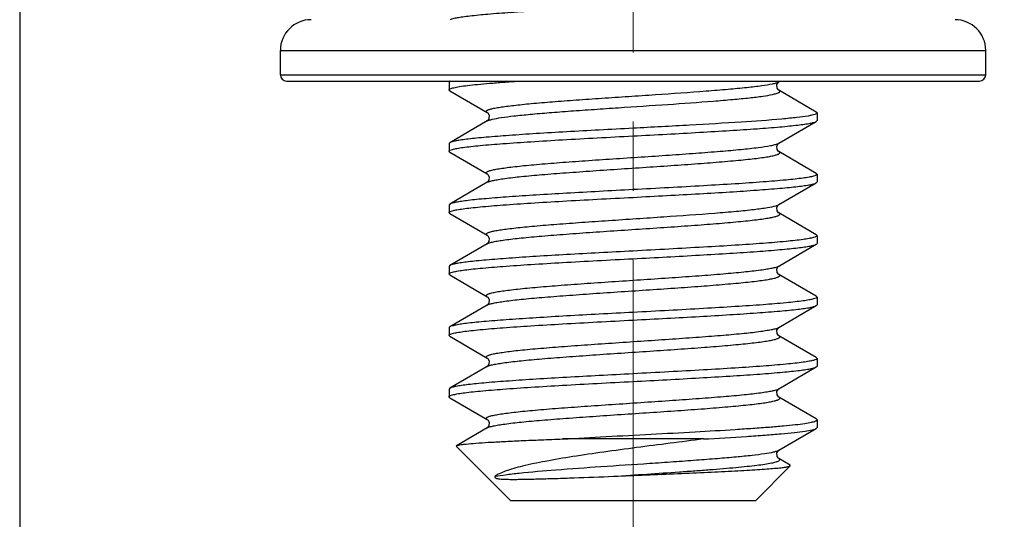
# Model space of a CAD drawing. Units: millimetres. Extents: x 1443 to 2186, y 588 to 1113.
# Drawn here: x 1579 to 1595, y 805 to 813 of the extents above; entities that cross this region are included whole.
import ezdxf

# ---------------------------------------------------------------- set-up
doc = ezdxf.new("R2010")
doc.units = ezdxf.units.MM
doc.header["$LTSCALE"] = 3
doc.header["$PDMODE"] = 3
doc.header["$PDSIZE"] = 8
doc.linetypes.add('CENTER', pattern=[0.6, 0.375, -0.075, 0.075, -0.075])
doc.layers.get('0').update_dxf_attribs({"linetype": 'CONTINUOUS', "lineweight": 30})
doc.layers.get('Defpoints').update_dxf_attribs({"linetype": 'CONTINUOUS'})
doc.layers.add('Cen', color=1, linetype='CENTER', lineweight=15)
doc.layers.add('Dim', color=3, linetype='CONTINUOUS', lineweight=15)
doc.styles.add('Romans字体', font='romans.shx', dxfattribs={"width": 0.75})
doc.dimstyles.new('01', dxfattribs={"dimtxt": 5, "dimasz": 4.5, "dimexe": 1.2, "dimexo": 0.2, "dimgap": 0.5, "dimtad": 1, "dimdsep": 46, "dimtxsty": 'Romans字体', "dimcen": 0, "dimclrd": 1, "dimclre": 6, "dimclrt": 4, "dimazin": 2, "dimtfac": 1, "dimtofl": 0, "dimtmove": 0, "dimatfit": 3, "dimfxl": 1, "dimtolj": 1, "dimtzin": 0, "dimarcsym": 0})

# ---------------------------------------------------------------- blocks, each defined once
blk = doc.blocks.new('*D68')
at = {"layer": 'Defpoints', "color": 0}
for p in [(1579.333, 821.464), (1745.333, 821.464), (1745.333, 794.309)]:
    blk.add_point(p, dxfattribs=at)
at = {"layer": 'Dim', "color": 6, "lineweight": -2}
for p, q in [((1579.333, 821.264), (1579.333, 793.109)), ((1745.333, 821.264), (1745.333, 793.109))]:
    blk.add_line(p, q, dxfattribs=at)
at = {"layer": 'Dim', "color": 1, "lineweight": -2}
blk.add_line((1583.833, 794.309), (1740.833, 794.309), dxfattribs=at)
at = {"layer": 'Dim', "color": 1}
for points in [[(1583.833, 795.059), (1583.833, 793.559), (1579.333, 794.309)], [(1740.833, 795.059), (1740.833, 793.559), (1745.333, 794.309)]]:
    blk.add_solid(points, dxfattribs=at)
at = {"layer": 'Dim', "color": 4, "insert": (1662.333, 797.309), "char_height": 5, "attachment_point": 5, "style": 'Romans字体'}
blk.add_mtext('\\A1;166', dxfattribs=at)

msp = doc.modelspace()

# ---------------------------------------------------------------- linework, layer by layer
for p, q in [((1583.583, 811.995), (1583.583, 812.395)), ((1583.583, 811.995), (1583.583, 812.395)), ((1583.583, 812.395), (1595.083, 812.395)), ((1595.083, 811.995), (1595.083, 812.395)), ((1595.083, 811.995), (1595.083, 812.395)), ((1583.583, 811.995), (1595.083, 811.995)), ((1583.683, 811.895), (1594.983, 811.895)), ((1586.346, 811.891), (1586.333, 811.876)), ((1586.333, 811.876), (1586.333, 811.751)), ((1586.352, 811.895), (1586.346, 811.891)), ((1586.353, 811.895), (1586.346, 811.891)), ((1591.706, 811.88), (1591.709, 811.882)), ((1591.71, 811.882), (1591.731, 811.895)), ((1586.346, 811.737), (1586.333, 811.751)), ((1586.346, 811.737), (1586.957, 811.382)), ((1592.32, 811.391), (1591.71, 811.746)), ((1592.333, 811.376), (1592.333, 811.251)), ((1586.957, 811.246), (1586.346, 810.891)), ((1591.71, 810.882), (1592.32, 811.237)), ((1592.32, 811.237), (1592.333, 811.251)), ((1586.346, 810.891), (1586.333, 810.876)), ((1586.333, 810.876), (1586.333, 810.751)), ((1591.694, 810.875), (1591.709, 810.882)), ((1591.704, 810.878), (1591.709, 810.882)), ((1586.346, 810.737), (1586.333, 810.751)), ((1586.346, 810.737), (1586.957, 810.382)), ((1592.32, 810.391), (1591.71, 810.746)), ((1592.32, 810.391), (1592.333, 810.376)), ((1592.333, 810.376), (1592.333, 810.251)), ((1586.957, 810.246), (1586.346, 809.891)), ((1591.71, 809.882), (1592.32, 810.237)), ((1592.32, 810.237), (1592.333, 810.251)), ((1586.346, 809.891), (1586.333, 809.876)), ((1591.704, 809.878), (1591.709, 809.882)), ((1586.333, 809.876), (1586.333, 809.751)), ((1586.346, 809.737), (1586.333, 809.751)), ((1586.346, 809.737), (1586.957, 809.382)), ((1592.32, 809.391), (1591.71, 809.746)), ((1586.957, 809.246), (1586.346, 808.891)), ((1592.32, 809.391), (1592.333, 809.376)), ((1592.32, 809.237), (1592.333, 809.251)), ((1592.333, 809.376), (1592.333, 809.251)), ((1591.71, 808.882), (1592.32, 809.237)), ((1586.346, 808.891), (1586.333, 808.876)), ((1586.333, 808.876), (1586.333, 808.751)), ((1591.704, 808.878), (1591.709, 808.882)), ((1586.346, 808.737), (1586.333, 808.751)), ((1586.346, 808.737), (1586.957, 808.382)), ((1592.32, 808.391), (1591.71, 808.746)), ((1592.32, 808.391), (1592.333, 808.376)), ((1592.333, 808.376), (1592.333, 808.251)), ((1586.957, 808.246), (1586.346, 807.891)), ((1591.71, 807.882), (1592.32, 808.237)), ((1592.32, 808.237), (1592.333, 808.251)), ((1586.333, 807.876), (1586.333, 807.751)), ((1591.706, 807.88), (1591.709, 807.882)), ((1586.346, 807.737), (1586.333, 807.751)), ((1586.346, 807.737), (1586.957, 807.382)), ((1592.32, 807.391), (1591.71, 807.746)), ((1592.32, 807.391), (1592.333, 807.376)), ((1592.333, 807.376), (1592.333, 807.251)), ((1586.957, 807.246), (1586.346, 806.891)), ((1586.959, 807.247), (1586.957, 807.246)), ((1591.71, 806.882), (1592.32, 807.237)), ((1592.32, 807.237), (1592.333, 807.251)), ((1586.346, 806.891), (1586.333, 806.876)), ((1586.333, 806.876), (1586.333, 806.751)), ((1591.706, 806.88), (1591.709, 806.882)), ((1586.346, 806.737), (1586.333, 806.751)), ((1586.346, 806.737), (1586.957, 806.382)), ((1592.32, 806.391), (1591.71, 806.746)), ((1592.333, 806.376), (1592.32, 806.391)), ((1592.333, 806.376), (1592.333, 806.251)), ((1586.957, 806.246), (1586.455, 805.955)), ((1586.959, 806.247), (1586.957, 806.246)), ((1591.71, 805.882), (1592.32, 806.237)), ((1592.32, 806.237), (1592.333, 806.251)), ((1590.481, 806.064), (1588.185, 806.064)), ((1586.452, 805.945), (1586.455, 805.955)), ((1586.452, 805.945), (1587.333, 805.064)), ((1591.706, 805.88), (1591.709, 805.882)), ((1591.893, 805.639), (1591.71, 805.746)), ((1591.897, 805.628), (1591.333, 805.064)), ((1591.897, 805.628), (1591.893, 805.639)), ((1587.333, 805.064), (1591.333, 805.064))]:
    msp.add_line(p, q)
for points in [[(1591.679, 811.839), (1591.702, 811.876), (1591.706, 811.88)], [(1591.71, 811.746), (1591.704, 811.75), (1591.682, 811.781), (1591.679, 811.839)], [(1586.957, 811.382), (1586.965, 811.375), (1586.988, 811.337), (1586.983, 811.279), (1586.961, 811.249), (1586.957, 811.246)], [(1591.679, 810.837), (1591.701, 810.875), (1591.704, 810.878)], [(1591.71, 810.746), (1591.705, 810.749), (1591.683, 810.779), (1591.679, 810.837)], [(1586.957, 810.382), (1586.965, 810.375), (1586.988, 810.337), (1586.983, 810.279), (1586.961, 810.249), (1586.957, 810.246)], [(1591.679, 809.837), (1591.701, 809.875), (1591.704, 809.878)], [(1591.71, 809.746), (1591.705, 809.749), (1591.683, 809.779), (1591.679, 809.837)], [(1586.957, 809.382), (1586.965, 809.375), (1586.988, 809.337), (1586.983, 809.279), (1586.961, 809.249), (1586.957, 809.246)], [(1591.679, 808.837), (1591.701, 808.875), (1591.704, 808.878)], [(1591.71, 808.746), (1591.705, 808.749), (1591.683, 808.779), (1591.679, 808.837)], [(1586.957, 808.382), (1586.965, 808.375), (1586.988, 808.337), (1586.983, 808.279), (1586.961, 808.249), (1586.957, 808.246)], [(1591.679, 807.839), (1591.702, 807.876), (1591.706, 807.88)], [(1591.71, 807.746), (1591.704, 807.75), (1591.682, 807.781), (1591.679, 807.839)], [(1586.957, 807.382), (1586.964, 807.376), (1586.987, 807.339), (1586.984, 807.281), (1586.962, 807.25), (1586.959, 807.247)], [(1591.679, 806.839), (1591.702, 806.876), (1591.706, 806.88)], [(1591.71, 806.746), (1591.704, 806.75), (1591.682, 806.781), (1591.679, 806.839)], [(1586.957, 806.382), (1586.964, 806.376), (1586.987, 806.339), (1586.984, 806.281), (1586.962, 806.25), (1586.959, 806.247)], [(1591.679, 805.839), (1591.702, 805.876), (1591.706, 805.88)], [(1591.71, 805.746), (1591.704, 805.75), (1591.682, 805.781), (1591.679, 805.839)]]:
    msp.add_lwpolyline(points)
for centre, radius, start, end in [((1584.083, 812.395), 0.5, 90, 180), ((1594.583, 812.395), 0.5, 0, 90), ((1583.683, 811.995), 0.1, 180, 270), ((1594.983, 811.995), 0.1, 270, 0), ((1591.664, 811.961), 0.0915, 298.4233, 300.0026), ((1591.661, 808.965), 0.0959, 297.4926, 299.9927), ((1591.664, 807.961), 0.0915, 298.4246, 300.0238), ((1591.663, 806.962), 0.0918, 298.3744, 300.0181), ((1591.663, 805.962), 0.0921, 298.3238, 300.0149)]:
    msp.add_arc(centre, radius, start, end)
for points, knots in [([(1589.333, 813.126), (1589.152, 813.117), (1588.796, 813.098), (1588.277, 813.069), (1587.793, 813.041), (1587.359, 813.013), (1586.991, 812.985), (1586.731, 812.96), (1586.564, 812.94), (1586.472, 812.926), (1586.404, 812.912), (1586.367, 812.901), (1586.353, 812.895)], [0, 0, 0, 0, 0.181664, 0.357372, 0.5213, 0.668085, 0.792914, 0.891729, 0.930361, 0.961385, 0.984618, 1, 1, 1, 1]), ([(1586.333, 811.751), (1586.333, 811.755), (1586.339, 811.763), (1586.365, 811.776), (1586.42, 811.791), (1586.514, 811.808), (1586.643, 811.825), (1586.807, 811.843), (1587.002, 811.86), (1587.227, 811.878), (1587.386, 811.889), (1587.47, 811.895)], [0, 0, 0, 0, 0.008794, 0.023383, 0.074959, 0.157722, 0.271143, 0.413984, 0.584541, 0.780686, 1, 1, 1, 1]), ([(1586.957, 811.382), (1586.95, 811.386), (1586.941, 811.392), (1586.941, 811.405), (1586.947, 811.413), (1586.958, 811.42), (1586.973, 811.427), (1586.993, 811.434), (1587.03, 811.445), (1587.088, 811.457), (1587.171, 811.471), (1587.273, 811.486), (1587.393, 811.5), (1587.528, 811.515), (1587.738, 811.535), (1588.032, 811.56), (1588.416, 811.588), (1588.83, 811.617), (1589.261, 811.646), (1589.828, 811.683), (1590.369, 811.721), (1590.866, 811.761), (1591.17, 811.789), (1591.412, 811.817), (1591.551, 811.838), (1591.608, 811.851)], [0, 0, 0, 0, 0.004448, 0.005997, 0.00788, 0.010523, 0.014082, 0.018615, 0.024141, 0.038192, 0.056191, 0.078014, 0.103501, 0.13244, 0.1646, 0.237481, 0.319718, 0.408558, 0.501022, 0.594006, 0.769138, 0.845417, 0.910675, 0.962764, 1, 1, 1, 1]), ([(1591.608, 811.851), (1591.628, 811.855), (1591.662, 811.863), (1591.695, 811.874), (1591.707, 811.881)], [0, 0, 0, 0, 0.597497, 1, 1, 1, 1]), ([(1586.957, 811.246), (1586.966, 811.251), (1586.993, 811.261), (1587.068, 811.281), (1587.203, 811.304), (1587.409, 811.33), (1587.67, 811.356), (1587.979, 811.382), (1588.326, 811.409), (1588.703, 811.435), (1589.231, 811.471), (1589.879, 811.513), (1590.501, 811.557), (1590.945, 811.594), (1591.215, 811.62), (1591.431, 811.646), (1591.556, 811.666), (1591.608, 811.677)], [0, 0, 0, 0, 0.007373, 0.018149, 0.049929, 0.094739, 0.15138, 0.218271, 0.293519, 0.374984, 0.460342, 0.63295, 0.791779, 0.860289, 0.918859, 0.965861, 1, 1, 1, 1]), ([(1591.608, 811.677), (1591.63, 811.682), (1591.66, 811.689), (1591.695, 811.702), (1591.712, 811.71), (1591.723, 811.718), (1591.728, 811.734), (1591.716, 811.742), (1591.71, 811.746)], [0, 0, 0, 0, 0.437709, 0.59528, 0.712951, 0.794228, 0.851274, 1, 1, 1, 1]), ([(1592.186, 811.326), (1592.126, 811.316), (1591.985, 811.298), (1591.621, 811.262), (1591.039, 811.221), (1590.23, 811.174), (1589.642, 811.143), (1589.333, 811.126)], [0, 0, 0, 0, 0.06357, 0.149995, 0.382636, 0.675484, 1, 1, 1, 1]), ([(1592.333, 811.376), (1592.333, 811.371), (1592.319, 811.359), (1592.291, 811.349), (1592.244, 811.337), (1592.208, 811.33), (1592.186, 811.326)], [0, 0, 0, 0, 0.0981, 0.289739, 0.590005, 1, 1, 1, 1]), ([(1592.32, 811.391), (1592.322, 811.39), (1592.328, 811.387), (1592.333, 811.381), (1592.333, 811.376)], [0, 0, 0, 0, 0.336669, 1, 1, 1, 1]), ([(1589.333, 811.001), (1589.517, 811.011), (1589.878, 811.03), (1590.405, 811.059), (1590.895, 811.088), (1591.332, 811.117), (1591.656, 811.142), (1591.877, 811.162), (1592.012, 811.177), (1592.123, 811.191), (1592.211, 811.205), (1592.275, 811.219), (1592.309, 811.23), (1592.32, 811.237)], [0, 0, 0, 0, 0.184088, 0.361932, 0.527463, 0.675084, 0.799793, 0.852213, 0.897406, 0.93501, 0.964728, 0.98639, 1, 1, 1, 1]), ([(1589.333, 811.126), (1589.149, 811.117), (1588.788, 811.097), (1588.261, 811.069), (1587.771, 811.04), (1587.334, 811.011), (1587.01, 810.986), (1586.789, 810.966), (1586.654, 810.951), (1586.543, 810.937), (1586.455, 810.923), (1586.391, 810.909), (1586.357, 810.898), (1586.346, 810.891)], [0, 0, 0, 0, 0.184093, 0.361953, 0.527497, 0.675119, 0.799819, 0.852233, 0.897419, 0.935016, 0.96473, 0.98639, 1, 1, 1, 1]), ([(1586.333, 810.751), (1586.333, 810.759), (1586.356, 810.773), (1586.398, 810.785), (1586.471, 810.801), (1586.57, 810.816), (1586.696, 810.831), (1586.912, 810.853), (1587.239, 810.879), (1587.687, 810.91), (1588.2, 810.94), (1588.755, 810.971), (1589.138, 810.991), (1589.333, 811.001)], [0, 0, 0, 0, 0.007048, 0.022256, 0.046509, 0.07976, 0.121775, 0.172168, 0.296165, 0.447086, 0.619187, 0.80588, 1, 1, 1, 1]), ([(1586.957, 810.382), (1586.95, 810.386), (1586.94, 810.392), (1586.941, 810.407), (1586.949, 810.414), (1586.961, 810.422), (1586.979, 810.429), (1587.002, 810.437), (1587.043, 810.448), (1587.108, 810.461), (1587.202, 810.476), (1587.315, 810.491), (1587.448, 810.506), (1587.597, 810.522), (1587.828, 810.543), (1588.149, 810.569), (1588.564, 810.599), (1589.008, 810.629), (1589.464, 810.659), (1589.915, 810.689), (1590.344, 810.72), (1590.736, 810.75), (1591.075, 810.779), (1591.35, 810.809), (1591.533, 810.834), (1591.639, 810.857), (1591.679, 810.868), (1591.694, 810.875)], [0, 0, 0, 0, 0.004514, 0.006119, 0.008186, 0.011126, 0.015082, 0.020104, 0.026214, 0.04168, 0.061401, 0.08523, 0.112952, 0.144328, 0.179064, 0.257324, 0.344842, 0.438376, 0.534455, 0.629512, 0.720017, 0.802616, 0.874252, 0.932293, 0.974654, 0.989494, 1, 1, 1, 1]), ([(1586.957, 810.246), (1586.968, 810.252), (1587.002, 810.264), (1587.062, 810.279), (1587.145, 810.294), (1587.296, 810.316), (1587.532, 810.343), (1587.865, 810.373), (1588.254, 810.403), (1588.685, 810.434), (1589.14, 810.465), (1589.603, 810.495), (1590.056, 810.526), (1590.48, 810.556), (1590.809, 810.583), (1591.047, 810.604), (1591.201, 810.62), (1591.337, 810.635), (1591.454, 810.65), (1591.551, 810.666), (1591.618, 810.679), (1591.661, 810.69), (1591.685, 810.698), (1591.703, 810.705), (1591.716, 810.713), (1591.725, 810.721), (1591.726, 810.735), (1591.716, 810.742), (1591.71, 810.746)], [0, 0, 0, 0, 0.008555, 0.021547, 0.038968, 0.060704, 0.11632, 0.186362, 0.268184, 0.358671, 0.454368, 0.551614, 0.64669, 0.735961, 0.816018, 0.851623, 0.883816, 0.912299, 0.936803, 0.957115, 0.973062, 0.979371, 0.984567, 0.988662, 0.991706, 0.993839, 0.995469, 1, 1, 1, 1]), ([(1592.333, 810.376), (1592.333, 810.369), (1592.31, 810.354), (1592.268, 810.343), (1592.195, 810.327), (1592.096, 810.312), (1591.97, 810.297), (1591.754, 810.275), (1591.427, 810.248), (1590.978, 810.218), (1590.466, 810.188), (1589.911, 810.157), (1589.528, 810.137), (1589.333, 810.126)], [0, 0, 0, 0, 0.00705, 0.022261, 0.046518, 0.079772, 0.12179, 0.172187, 0.296193, 0.447115, 0.619205, 0.805883, 1, 1, 1, 1]), ([(1589.333, 810.001), (1589.517, 810.011), (1589.878, 810.03), (1590.405, 810.059), (1590.895, 810.088), (1591.332, 810.117), (1591.656, 810.142), (1591.877, 810.162), (1592.012, 810.177), (1592.123, 810.191), (1592.211, 810.205), (1592.275, 810.219), (1592.309, 810.23), (1592.32, 810.237)], [0, 0, 0, 0, 0.184088, 0.361941, 0.52748, 0.675098, 0.799801, 0.85222, 0.89741, 0.935013, 0.964729, 0.986391, 1, 1, 1, 1]), ([(1589.333, 810.126), (1589.149, 810.117), (1588.788, 810.097), (1588.261, 810.069), (1587.771, 810.04), (1587.334, 810.011), (1587.01, 809.986), (1586.789, 809.966), (1586.654, 809.951), (1586.543, 809.937), (1586.455, 809.923), (1586.391, 809.909), (1586.357, 809.898), (1586.346, 809.891)], [0, 0, 0, 0, 0.184088, 0.361942, 0.527482, 0.675102, 0.799804, 0.852222, 0.897412, 0.935013, 0.964729, 0.986391, 1, 1, 1, 1]), ([(1586.333, 809.751), (1586.333, 809.759), (1586.356, 809.773), (1586.398, 809.785), (1586.472, 809.801), (1586.57, 809.816), (1586.696, 809.831), (1586.912, 809.853), (1587.239, 809.879), (1587.688, 809.91), (1588.2, 809.94), (1588.755, 809.971), (1589.138, 809.991), (1589.333, 810.001)], [0, 0, 0, 0, 0.007049, 0.022259, 0.046515, 0.079768, 0.121786, 0.172183, 0.296188, 0.44711, 0.6192, 0.805881, 1, 1, 1, 1]), ([(1591.667, 809.865), (1591.672, 809.867), (1591.686, 809.871), (1591.7, 809.877), (1591.709, 809.882)], [0, 0, 0, 0, 0.300502, 1, 1, 1, 1]), ([(1586.957, 809.382), (1586.95, 809.386), (1586.94, 809.392), (1586.941, 809.406), (1586.948, 809.414), (1586.96, 809.421), (1586.977, 809.428), (1586.999, 809.436), (1587.038, 809.447), (1587.1, 809.46), (1587.19, 809.474), (1587.299, 809.489), (1587.426, 809.504), (1587.57, 809.519), (1587.793, 809.54), (1588.104, 809.565), (1588.506, 809.595), (1588.939, 809.624), (1589.386, 809.654), (1589.963, 809.693), (1590.507, 809.731), (1590.998, 809.772), (1591.285, 809.801), (1591.502, 809.83), (1591.622, 809.852), (1591.667, 809.865)], [0, 0, 0, 0, 0.004485, 0.006065, 0.008057, 0.010876, 0.014671, 0.019499, 0.025375, 0.040271, 0.059303, 0.082326, 0.109152, 0.13955, 0.173253, 0.24936, 0.334769, 0.426436, 0.521085, 0.615336, 0.789304, 0.862818, 0.923754, 0.969985, 1, 1, 1, 1]), ([(1586.957, 809.246), (1586.968, 809.253), (1587.002, 809.264), (1587.062, 809.279), (1587.145, 809.294), (1587.296, 809.316), (1587.532, 809.343), (1587.865, 809.373), (1588.254, 809.403), (1588.685, 809.434), (1589.14, 809.465), (1589.603, 809.495), (1590.056, 809.526), (1590.48, 809.556), (1590.809, 809.583), (1591.047, 809.604), (1591.201, 809.62), (1591.337, 809.635), (1591.454, 809.65), (1591.551, 809.666), (1591.618, 809.679), (1591.661, 809.69), (1591.685, 809.698), (1591.703, 809.705), (1591.716, 809.713), (1591.725, 809.721), (1591.726, 809.735), (1591.716, 809.742), (1591.71, 809.746)], [0, 0, 0, 0, 0.008556, 0.021548, 0.038969, 0.060706, 0.116322, 0.186363, 0.268185, 0.358671, 0.454367, 0.551613, 0.646689, 0.73596, 0.816017, 0.85162, 0.883816, 0.912296, 0.936803, 0.957112, 0.973061, 0.979371, 0.984564, 0.988659, 0.991704, 0.993839, 0.995468, 1, 1, 1, 1]), ([(1592.333, 809.376), (1592.333, 809.369), (1592.31, 809.354), (1592.268, 809.343), (1592.195, 809.327), (1592.096, 809.312), (1591.97, 809.297), (1591.754, 809.275), (1591.427, 809.248), (1590.979, 809.218), (1590.466, 809.188), (1589.911, 809.157), (1589.528, 809.137), (1589.333, 809.126)], [0, 0, 0, 0, 0.007048, 0.022256, 0.046509, 0.07976, 0.121775, 0.172169, 0.296168, 0.447087, 0.619187, 0.805879, 1, 1, 1, 1]), ([(1589.333, 809.126), (1589.149, 809.117), (1588.788, 809.097), (1588.261, 809.069), (1587.771, 809.04), (1587.334, 809.011), (1587.01, 808.986), (1586.789, 808.966), (1586.654, 808.951), (1586.543, 808.937), (1586.455, 808.923), (1586.391, 808.909), (1586.357, 808.898), (1586.346, 808.891)], [0, 0, 0, 0, 0.184089, 0.361934, 0.527465, 0.675084, 0.799793, 0.852213, 0.897406, 0.93501, 0.964728, 0.98639, 1, 1, 1, 1]), ([(1589.333, 809.001), (1589.517, 809.011), (1589.878, 809.03), (1590.405, 809.059), (1590.895, 809.088), (1591.332, 809.117), (1591.656, 809.142), (1591.877, 809.162), (1592.012, 809.177), (1592.123, 809.191), (1592.211, 809.205), (1592.275, 809.219), (1592.309, 809.23), (1592.32, 809.237)], [0, 0, 0, 0, 0.184093, 0.361952, 0.527496, 0.675118, 0.799818, 0.852232, 0.897417, 0.935015, 0.96473, 0.98639, 1, 1, 1, 1]), ([(1586.333, 808.751), (1586.333, 808.759), (1586.356, 808.773), (1586.398, 808.785), (1586.472, 808.801), (1586.57, 808.816), (1586.696, 808.831), (1586.912, 808.853), (1587.239, 808.879), (1587.688, 808.91), (1588.2, 808.94), (1588.755, 808.971), (1589.138, 808.991), (1589.333, 809.001)], [0, 0, 0, 0, 0.007058, 0.022281, 0.046543, 0.079802, 0.121821, 0.172219, 0.296221, 0.44714, 0.619231, 0.805899, 1, 1, 1, 1]), ([(1586.957, 808.382), (1586.95, 808.386), (1586.94, 808.392), (1586.941, 808.407), (1586.95, 808.415), (1586.962, 808.422), (1586.98, 808.43), (1587.004, 808.437), (1587.046, 808.449), (1587.113, 808.462), (1587.209, 808.477), (1587.325, 808.492), (1587.46, 808.508), (1587.613, 808.523), (1587.848, 808.544), (1588.175, 808.571), (1588.597, 808.601), (1589.047, 808.632), (1589.508, 808.662), (1589.963, 808.693), (1590.393, 808.723), (1590.783, 808.753), (1591.118, 808.784), (1591.356, 808.81), (1591.51, 808.832), (1591.595, 808.847), (1591.658, 808.862), (1591.693, 808.873), (1591.706, 808.88)], [0, 0, 0, 0, 0.00453, 0.006152, 0.008262, 0.011273, 0.015327, 0.02047, 0.026717, 0.042521, 0.062658, 0.086964, 0.115227, 0.147183, 0.182539, 0.262081, 0.350853, 0.445493, 0.542414, 0.637937, 0.728439, 0.810492, 0.880997, 0.937309, 0.959475, 0.977381, 0.990897, 1, 1, 1, 1]), ([(1586.957, 808.246), (1586.968, 808.253), (1587.002, 808.264), (1587.062, 808.279), (1587.145, 808.294), (1587.296, 808.316), (1587.532, 808.343), (1587.865, 808.373), (1588.254, 808.403), (1588.685, 808.434), (1589.14, 808.465), (1589.603, 808.495), (1590.056, 808.526), (1590.48, 808.556), (1590.809, 808.583), (1591.047, 808.604), (1591.201, 808.62), (1591.337, 808.635), (1591.454, 808.65), (1591.551, 808.666), (1591.618, 808.679), (1591.661, 808.69), (1591.685, 808.698), (1591.703, 808.705), (1591.716, 808.713), (1591.725, 808.721), (1591.726, 808.735), (1591.716, 808.742), (1591.71, 808.746)], [0, 0, 0, 0, 0.008559, 0.021547, 0.038972, 0.060706, 0.116323, 0.186365, 0.268187, 0.358674, 0.45437, 0.551615, 0.646691, 0.735962, 0.816019, 0.851623, 0.883818, 0.912299, 0.936806, 0.957114, 0.973065, 0.979372, 0.984565, 0.988662, 0.991709, 0.993842, 0.995471, 1, 1, 1, 1]), ([(1592.333, 808.376), (1592.333, 808.369), (1592.31, 808.354), (1592.268, 808.343), (1592.195, 808.327), (1592.096, 808.312), (1591.97, 808.297), (1591.754, 808.275), (1591.427, 808.248), (1590.979, 808.218), (1590.466, 808.188), (1589.911, 808.157), (1589.528, 808.137), (1589.333, 808.126)], [0, 0, 0, 0, 0.00705, 0.022261, 0.046516, 0.079767, 0.121778, 0.172168, 0.296162, 0.447082, 0.619185, 0.805879, 1, 1, 1, 1]), ([(1589.333, 808.126), (1589.149, 808.117), (1588.788, 808.097), (1588.261, 808.069), (1587.771, 808.04), (1587.334, 808.011), (1587.01, 807.986), (1586.789, 807.966), (1586.654, 807.951), (1586.543, 807.937), (1586.455, 807.923), (1586.391, 807.909), (1586.357, 807.898), (1586.346, 807.891)], [0, 0, 0, 0, 0.18409, 0.361936, 0.52748, 0.675104, 0.79981, 0.852226, 0.897417, 0.935014, 0.964731, 0.986389, 1, 1, 1, 1]), ([(1589.333, 808.001), (1589.517, 808.011), (1589.878, 808.03), (1590.405, 808.059), (1590.895, 808.088), (1591.332, 808.117), (1591.656, 808.142), (1591.877, 808.162), (1592.012, 808.177), (1592.123, 808.191), (1592.211, 808.205), (1592.275, 808.219), (1592.309, 808.23), (1592.32, 808.237)], [0, 0, 0, 0, 0.184089, 0.361933, 0.527473, 0.675097, 0.799804, 0.852222, 0.897413, 0.935014, 0.96473, 0.98639, 1, 1, 1, 1]), ([(1586.333, 807.751), (1586.333, 807.759), (1586.356, 807.773), (1586.398, 807.785), (1586.472, 807.801), (1586.57, 807.816), (1586.696, 807.831), (1586.912, 807.853), (1587.239, 807.879), (1587.687, 807.91), (1588.2, 807.94), (1588.755, 807.971), (1589.138, 807.991), (1589.333, 808.001)], [0, 0, 0, 0, 0.00705, 0.022261, 0.046516, 0.079767, 0.12178, 0.17217, 0.296163, 0.447084, 0.619185, 0.805879, 1, 1, 1, 1]), ([(1586.346, 807.891), (1586.344, 807.89), (1586.338, 807.887), (1586.333, 807.881), (1586.333, 807.876)], [0, 0, 0, 0, 0.336234, 1, 1, 1, 1]), ([(1586.957, 807.382), (1586.95, 807.386), (1586.94, 807.392), (1586.941, 807.407), (1586.95, 807.415), (1586.962, 807.422), (1586.981, 807.43), (1587.004, 807.438), (1587.047, 807.449), (1587.114, 807.462), (1587.21, 807.477), (1587.326, 807.492), (1587.462, 807.508), (1587.615, 807.523), (1587.851, 807.545), (1588.179, 807.571), (1588.602, 807.601), (1589.053, 807.632), (1589.515, 807.663), (1589.969, 807.693), (1590.4, 807.724), (1590.789, 807.754), (1591.124, 807.784), (1591.361, 807.81), (1591.514, 807.833), (1591.598, 807.848), (1591.66, 807.863), (1591.695, 807.874), (1591.707, 807.881)], [0, 0, 0, 0, 0.004533, 0.006158, 0.008275, 0.011296, 0.015364, 0.020524, 0.026791, 0.042644, 0.062841, 0.087216, 0.115557, 0.147597, 0.183042, 0.26277, 0.351722, 0.446522, 0.543563, 0.639151, 0.729652, 0.811625, 0.881965, 0.938028, 0.960037, 0.977771, 0.991094, 1, 1, 1, 1]), ([(1586.957, 807.246), (1586.968, 807.253), (1587.002, 807.264), (1587.062, 807.279), (1587.145, 807.294), (1587.296, 807.316), (1587.532, 807.343), (1587.865, 807.373), (1588.254, 807.403), (1588.685, 807.434), (1589.141, 807.465), (1589.604, 807.495), (1590.056, 807.526), (1590.481, 807.556), (1590.81, 807.583), (1591.047, 807.604), (1591.201, 807.62), (1591.338, 807.635), (1591.455, 807.65), (1591.551, 807.666), (1591.618, 807.679), (1591.661, 807.69), (1591.685, 807.698), (1591.704, 807.705), (1591.716, 807.713), (1591.725, 807.721), (1591.726, 807.735), (1591.716, 807.742), (1591.71, 807.746)], [0, 0, 0, 0, 0.008563, 0.021558, 0.038987, 0.060728, 0.116357, 0.186411, 0.268244, 0.358741, 0.454444, 0.551693, 0.646769, 0.736036, 0.816085, 0.851684, 0.883872, 0.912346, 0.936843, 0.957143, 0.973083, 0.979384, 0.984573, 0.988664, 0.991705, 0.993834, 0.995462, 1, 1, 1, 1]), ([(1592.333, 807.376), (1592.333, 807.369), (1592.31, 807.354), (1592.268, 807.343), (1592.195, 807.327), (1592.096, 807.312), (1591.97, 807.297), (1591.754, 807.275), (1591.427, 807.248), (1590.978, 807.218), (1590.466, 807.188), (1589.911, 807.157), (1589.528, 807.137), (1589.333, 807.126)], [0, 0, 0, 0, 0.007052, 0.022265, 0.046522, 0.079775, 0.121792, 0.172188, 0.296191, 0.447114, 0.619211, 0.805887, 1, 1, 1, 1]), ([(1589.333, 807.001), (1589.517, 807.011), (1589.878, 807.03), (1590.405, 807.059), (1590.895, 807.088), (1591.332, 807.117), (1591.656, 807.142), (1591.877, 807.162), (1592.012, 807.177), (1592.123, 807.191), (1592.211, 807.205), (1592.275, 807.219), (1592.309, 807.23), (1592.32, 807.237)], [0, 0, 0, 0, 0.184089, 0.361937, 0.527469, 0.675087, 0.799794, 0.852214, 0.897407, 0.93501, 0.964728, 0.98639, 1, 1, 1, 1]), ([(1586.333, 806.751), (1586.333, 806.759), (1586.356, 806.773), (1586.398, 806.785), (1586.471, 806.801), (1586.57, 806.816), (1586.696, 806.831), (1586.912, 806.853), (1587.239, 806.879), (1587.688, 806.91), (1588.2, 806.94), (1588.755, 806.971), (1589.138, 806.991), (1589.333, 807.001)], [0, 0, 0, 0, 0.007048, 0.022256, 0.046509, 0.07976, 0.121776, 0.172171, 0.296173, 0.447091, 0.619187, 0.805878, 1, 1, 1, 1]), ([(1589.333, 807.126), (1589.149, 807.117), (1588.788, 807.097), (1588.261, 807.069), (1587.771, 807.04), (1587.334, 807.011), (1587.01, 806.986), (1586.789, 806.966), (1586.654, 806.951), (1586.543, 806.937), (1586.455, 806.923), (1586.391, 806.909), (1586.357, 806.898), (1586.346, 806.891)], [0, 0, 0, 0, 0.184092, 0.36195, 0.527493, 0.675116, 0.799814, 0.852228, 0.897415, 0.935014, 0.96473, 0.98639, 1, 1, 1, 1]), ([(1586.957, 806.382), (1586.95, 806.386), (1586.94, 806.392), (1586.941, 806.407), (1586.95, 806.415), (1586.962, 806.422), (1586.981, 806.43), (1587.004, 806.438), (1587.047, 806.449), (1587.114, 806.462), (1587.21, 806.477), (1587.326, 806.492), (1587.462, 806.508), (1587.615, 806.523), (1587.851, 806.545), (1588.179, 806.571), (1588.602, 806.601), (1589.053, 806.632), (1589.514, 806.663), (1589.969, 806.693), (1590.399, 806.724), (1590.789, 806.754), (1591.123, 806.784), (1591.361, 806.81), (1591.514, 806.833), (1591.598, 806.848), (1591.66, 806.862), (1591.694, 806.874), (1591.707, 806.881)], [0, 0, 0, 0, 0.004534, 0.006158, 0.008275, 0.011295, 0.015362, 0.020522, 0.026788, 0.042638, 0.062833, 0.087204, 0.115541, 0.147576, 0.183017, 0.262735, 0.351679, 0.44647, 0.543505, 0.639091, 0.729591, 0.811569, 0.881917, 0.937992, 0.96001, 0.977751, 0.991084, 1, 1, 1, 1]), ([(1586.957, 806.246), (1586.968, 806.253), (1587.002, 806.264), (1587.062, 806.279), (1587.145, 806.294), (1587.296, 806.316), (1587.532, 806.343), (1587.865, 806.373), (1588.254, 806.403), (1588.685, 806.434), (1589.141, 806.465), (1589.604, 806.495), (1590.056, 806.526), (1590.481, 806.556), (1590.81, 806.583), (1591.047, 806.604), (1591.201, 806.62), (1591.338, 806.635), (1591.455, 806.65), (1591.551, 806.666), (1591.618, 806.679), (1591.661, 806.69), (1591.685, 806.698), (1591.704, 806.705), (1591.716, 806.713), (1591.725, 806.721), (1591.726, 806.735), (1591.716, 806.742), (1591.71, 806.746)], [0, 0, 0, 0, 0.008562, 0.021558, 0.038986, 0.060728, 0.116357, 0.18641, 0.268243, 0.35874, 0.454443, 0.551692, 0.646768, 0.736035, 0.816085, 0.851682, 0.883871, 0.912344, 0.936843, 0.957141, 0.973082, 0.979384, 0.984571, 0.988662, 0.991704, 0.993833, 0.995461, 1, 1, 1, 1]), ([(1588.185, 806.064), (1588.421, 806.077), (1588.902, 806.104), (1589.621, 806.142), (1590.324, 806.179), (1590.879, 806.212), (1591.283, 806.239), (1591.545, 806.258), (1591.774, 806.277), (1591.966, 806.296), (1592.119, 806.315), (1592.229, 806.333), (1592.295, 806.35), (1592.326, 806.364), (1592.333, 806.373), (1592.333, 806.376)], [0, 0, 0, 0, 0.170036, 0.34637, 0.518498, 0.676118, 0.746497, 0.809828, 0.865166, 0.91169, 0.948736, 0.975793, 0.992609, 0.997294, 1, 1, 1, 1]), ([(1590.481, 806.064), (1590.715, 806.077), (1591.05, 806.097), (1591.472, 806.127), (1591.734, 806.148), (1591.951, 806.169), (1592.12, 806.19), (1592.23, 806.208), (1592.291, 806.224), (1592.312, 806.232), (1592.32, 806.237)], [0, 0, 0, 0, 0.379857, 0.543869, 0.686548, 0.805285, 0.897971, 0.963071, 0.985024, 1, 1, 1, 1]), ([(1586.455, 805.955), (1586.461, 805.958), (1586.478, 805.963), (1586.511, 805.97), (1586.557, 805.976), (1586.644, 805.986), (1586.784, 805.998), (1586.988, 806.011), (1587.235, 806.024), (1587.522, 806.038), (1587.843, 806.051), (1588.068, 806.06), (1588.185, 806.064)], [0, 0, 0, 0, 0.011582, 0.03073, 0.057496, 0.091798, 0.182346, 0.30066, 0.444481, 0.611075, 0.797421, 1, 1, 1, 1]), ([(1590.481, 806.064), (1590.118, 806.017), (1589.575, 805.949), (1588.865, 805.854), (1588.368, 805.781), (1587.926, 805.707), (1587.558, 805.632), (1587.307, 805.564), (1587.16, 805.504), (1587.106, 805.473), (1587.085, 805.456)], [0, 0, 0, 0, 0.317437, 0.473951, 0.621024, 0.75254, 0.862637, 0.946187, 0.976876, 1, 1, 1, 1]), ([(1587.085, 805.456), (1587.141, 805.467), (1587.271, 805.486), (1587.601, 805.524), (1588.12, 805.567), (1588.829, 805.617), (1589.469, 805.659), (1589.988, 805.694), (1590.357, 805.721), (1590.697, 805.747), (1591, 805.773), (1591.257, 805.798), (1591.46, 805.824), (1591.594, 805.846), (1591.669, 805.865), (1591.697, 805.875), (1591.707, 805.881)], [0, 0, 0, 0, 0.036438, 0.085201, 0.21415, 0.372882, 0.544007, 0.628345, 0.708747, 0.782993, 0.849039, 0.905079, 0.949596, 0.981437, 0.99238, 1, 1, 1, 1]), ([(1589.016, 805.456), (1589.197, 805.468), (1589.554, 805.492), (1589.996, 805.522), (1590.337, 805.546), (1590.576, 805.564), (1590.798, 805.582), (1591.002, 805.6), (1591.184, 805.618), (1591.342, 805.635), (1591.474, 805.653), (1591.568, 805.669), (1591.628, 805.681), (1591.662, 805.69), (1591.689, 805.699), (1591.71, 805.708), (1591.734, 805.727), (1591.716, 805.742), (1591.71, 805.746)], [0, 0, 0, 0, 0.197183, 0.390157, 0.481966, 0.56907, 0.650348, 0.724761, 0.791371, 0.849324, 0.897915, 0.936552, 0.952015, 0.96486, 0.975085, 0.98275, 0.991307, 1, 1, 1, 1]), ([(1589.016, 805.456), (1589.191, 805.464), (1589.54, 805.478), (1590.053, 805.5), (1590.537, 805.521), (1590.912, 805.539), (1591.181, 805.554), (1591.354, 805.564), (1591.505, 805.575), (1591.633, 805.585), (1591.736, 805.595), (1591.814, 805.605), (1591.862, 805.614), (1591.887, 805.622), (1591.895, 805.626), (1591.897, 805.628)], [0, 0, 0, 0, 0.182229, 0.36267, 0.532889, 0.685092, 0.752285, 0.812539, 0.865219, 0.90978, 0.945776, 0.972882, 0.990903, 0.996525, 1, 1, 1, 1]), ([(1587.085, 805.456), (1587.083, 805.454), (1587.079, 805.45), (1587.077, 805.439), (1587.088, 805.431), (1587.099, 805.426), (1587.112, 805.422), (1587.128, 805.419), (1587.146, 805.416), (1587.17, 805.413), (1587.201, 805.41), (1587.24, 805.408), (1587.296, 805.407), (1587.371, 805.406), (1587.468, 805.407), (1587.615, 805.409), (1587.819, 805.414), (1588.086, 805.422), (1588.488, 805.435), (1588.801, 805.447), (1589.016, 805.456)], [0, 0, 0, 0, 0.005121, 0.008139, 0.015813, 0.022168, 0.027423, 0.037037, 0.046294, 0.055526, 0.074381, 0.094086, 0.11482, 0.15964, 0.20907, 0.263095, 0.384275, 0.521256, 0.671497, 1, 1, 1, 1])]:
    msp.add_open_spline(points, degree=3, knots=knots)
at = {"layer": 'Cen', "ltscale": 5}
msp.add_line((1589.333, 803.359), (1589.333, 841.597), dxfattribs=at)

# ---------------------------------------------------------------- dimensions: what is measured, and where the dimension line sits
at = {"layer": 'Dim'}
dim = msp.add_linear_dim(base=(1745.333, 794.309), p1=(1579.333, 821.464), p2=(1745.333, 821.464), text='166', dimstyle='01', dxfattribs=at)
dim.commit()
dim.dimension.update_dxf_attribs({"geometry": '*D68', "text_midpoint": (1662.333, 794.309), "dimtype": 160})

doc.saveas('drawing.dxf')
